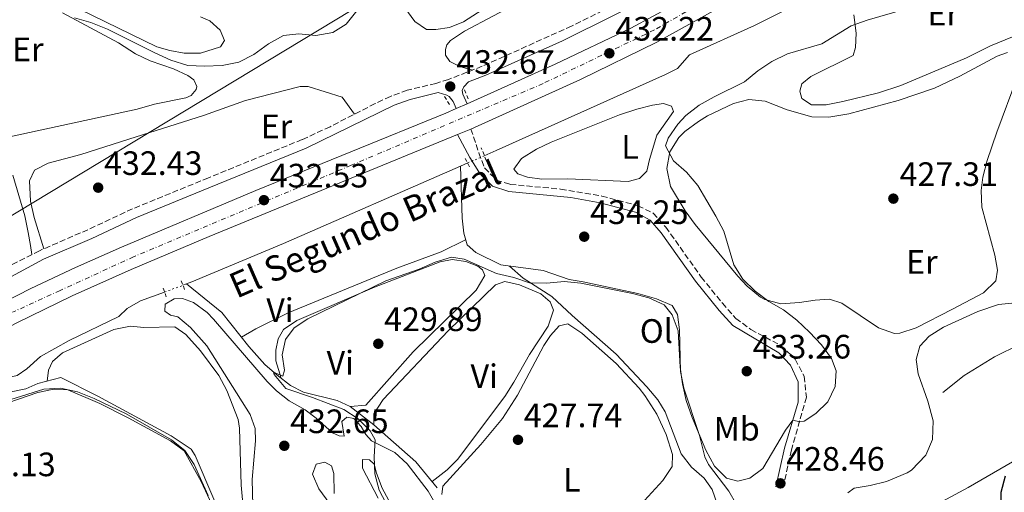
# Model space of a CAD drawing. Units: metres. Extents: x 594771 to 598249, y 4657360 to 4659720.
# Drawn here: x 595338 to 595630, y 4657757 to 4657897 of the extents above; entities that cross this region are included whole.
import ezdxf
from ezdxf.enums import TextEntityAlignment as Align

# ---------------------------------------------------------------- set-up
doc = ezdxf.new("R2010")
doc.units = ezdxf.units.M
doc.header["$MEASUREMENT"] = 0
for name, pattern in [('DGN Style 2', [1.7399219301090239, 1.043953158065414, -0.6959687720436097]), ('DGN Style 3', [2.435890702152634, 1.739921930109024, -0.6959687720436097]), ('DGN Style 4', [2.7856150101045474, 1.391937544087219, -0.6959687720436097, 0.001739921930109024, -0.6959687720436097]), ('DGN Style 5', [1.217945351076317, 0.5219765790327072, -0.6959687720436097])]:
    doc.linetypes.add(name, pattern=pattern)
for name, color, linetype, lineweight in [('acequia lineal', 4, 'Continuous', 0), ('Acequia sin especificar', 4, 'Continuous', 0), ('Acequia sin especificar no vista', 4, 'DGN Style 5', 0), ('Camino', 7, 'DGN Style 3', 0), ('Carretera', 9, 'Continuous', 0), ('Cota de punto acotado terreno', 7, 'Continuous', 0), ('Curva de nivel directora', 30, 'Continuous', 30), ('Curva de nivel intermedia', 30, 'Continuous', 0), ('Eje de carretera', 7, 'DGN Style 4', 0), ('Embalse', 142, 'Continuous', 13), ('Etiqueta de uso rústico', 92, 'Continuous', 0), ('Línea  de bancal', 1, 'Continuous', 13), ('Línea blanca (vial)', 7, 'Continuous', 13), ('Línea de cambio de uso (parcela vista)', 92, 'Continuous', 0), ('Línea telefónica', 7, 'Continuous', 0), ('Margen derecho', 7, 'Continuous', 0), ('Pontón-alcantarilla (pasos de agua)', 1, 'DGN Style 2', 0), ('Punto acotado terreno (símbolo)', 7, 'Continuous', 0)]:
    doc.layers.add(name, color=color, linetype=linetype, lineweight=lineweight)
doc.styles.add('Style-Arial', font='arial.ttf')

# ---------------------------------------------------------------- blocks, each defined once
blk = doc.blocks.new('5PATER')
at = {"layer": 'Embalse', "linetype": 'Continuous', "lineweight": 0}
h = blk.add_hatch(color=51, dxfattribs=at)
edge = h.paths.add_edge_path()
edge.add_ellipse((0, 0), major_axis=(-0.1095731443231308, -0.1110710700762829), ratio=0.9994222409660317, start_angle=0, end_angle=360)

msp = doc.modelspace()

# ---------------------------------------------------------------- linework, layer by layer
at = {"layer": 'Acequia sin especificar', "color": 4, "linetype": 'Continuous', "lineweight": 0, "elevation": 431.1000000000058, "flags": 128}
msp.add_lwpolyline([(595471.1500000004, 4657854.949999999), (595469.0099999999, 4657854.01)], dxfattribs=at)
at = {"layer": 'Acequia sin especificar', "color": 4, "linetype": 'Continuous', "lineweight": 0, "extrusion": (0.0325497346698974, 0.01205545728408265, 0.9993974088032203), "elevation": 75962.9080668655, "flags": 128}
msp.add_lwpolyline([(4161077.370696557, -2174724.329890841), (4161077.370696557, -2174725.482279665)], dxfattribs=at)
at = {"layer": 'Acequia sin especificar', "color": 4, "linetype": 'Continuous', "lineweight": 0}
for points in [[(595476.0800000001, 4657857.100000001, 431.1000000000058), (595479.5899999999, 4657858.640000001, 431.1000000000058), (595529.7300000006, 4657881.16, 431.1000000000058), (595533.29, 4657882.970000001, 431.1000000000058), (595536.8799999999, 4657886.939999999, 431.1000000000058), (595556.1100000005, 4657895.609999999, 431.0500000000029), (595567.7599999999, 4657901.449999999, 431), (595576.2599999999, 4657906.5, 431), (595581.4900000002, 4657908.9, 431), (595591.1100000005, 4657912.710000001, 431), (595606.6600000003, 4657919.82, 431), (595631.2199999997, 4657926.439999999, 430.9499999999971), (595640.8200000003, 4657931.350000001, 430.8999999999942), (595653.29, 4657939.640000001, 430.8500000000058), (595663.1200000001, 4657947.949999999, 430.5399999999936)], [(595387.9000000004, 4657819.15, 431.3099999999977), (595389.4400000004, 4657819.730000001, 431.25), (595416.6299999999, 4657831.109999999, 431.0500000000029), (595469.0099999999, 4657854.01, 431.1000000000058)], [(595469.0099999999, 4657854.01, 431.1000000000058), (595469.4699999997, 4657838.66, 431.0099999999948), (595469.9800000006, 4657834.220000001, 431.0599999999977), (595470.9800000006, 4657830.710000001, 431.0099999999948), (595473.5199999996, 4657828.4, 431.0099999999948), (595480.9500000002, 4657824.76, 430.7599999999948), (595493.4900000002, 4657823.119999999, 430.5599999999977), (595501.1699999999, 4657820.449999999, 430.5599999999977), (595505.3700000001, 4657819.730000001, 430.5599999999977)], [(595387.9000000004, 4657819.15, 431.3099999999977), (595398.3099999996, 4657810.66, 431.2100000000065), (595406.3200000003, 4657800.58, 430.8600000000006), (595411.0300000003, 4657795.33, 430.6600000000035), (595414.6699999999, 4657792.180000001, 430.3099999999977), (595418.7100000001, 4657789.050000001, 430.1600000000035), (595422.54, 4657787.060000001, 430.0099999999948), (595432.5099999999, 4657784.619999999, 429.7599999999948), (595436.3799999999, 4657782.83, 429.5099999999948), (595443.3600000005, 4657777.41, 429.2599999999948), (595455.7800000003, 4657766.480000001, 428.6499999999942), (595462.1399999997, 4657758.76, 428.1499999999942)], [(595325.9000000004, 4657789.57, 434.0800000000018), (595330.3499999996, 4657790.310000001, 433.8600000000006), (595337.6799999997, 4657792.039999999, 433.3600000000006), (595340.5800000001, 4657793.960000001, 433.0099999999948), (595344.5899999999, 4657797.65, 432.7599999999948), (595353.1500000004, 4657802.350000001, 432.6100000000006), (595367.79, 4657809.460000001, 432.3099999999977), (595370.2599999999, 4657811.91, 431.9600000000065), (595374.2999999998, 4657814.100000001, 431.8099999999977), (595381.3899999997, 4657816.730000001, 431.5500000000029)], [(595334.9299999997, 4657787.02, 434.0200000000041), (595340.29, 4657788.08, 433.9199999999983), (595343.8600000005, 4657789.640000001, 433.8699999999953), (595350.6299999999, 4657791.480000001, 433.820000000007), (595361.5800000001, 4657785.930000001, 433.820000000007), (595383.3799999999, 4657774.180000001, 433.8699999999953), (595389.2199999997, 4657770.25, 433.820000000007), (595390.4800000006, 4657768.359999999, 433.8699999999953), (595401.25, 4657743.189999999, 433.8699999999953)]]:
    msp.add_polyline3d(points, dxfattribs=at)
at = {"layer": 'Acequia sin especificar no vista', "color": 4, "linetype": 'DGN Style 5', "lineweight": 0, "elevation": 431.1000000000058, "flags": 128}
msp.add_lwpolyline([(595476.0800000001, 4657857.100000001), (595471.1500000004, 4657854.949999999)], dxfattribs=at)
at = {"layer": 'Acequia sin especificar no vista', "color": 4, "linetype": 'DGN Style 5', "lineweight": 0, "extrusion": (0.03233558111855646, 0.01202907436957342, 0.9994046785779706), "elevation": 75712.52016687751, "flags": 128}
msp.add_lwpolyline([(4157942.247126738, -2180715.423871319), (4157942.247126738, -2180721.220879168)], dxfattribs=at)
at = {"layer": 'Camino', "color": 7, "linetype": 'DGN Style 3', "lineweight": 0}
for points in [[(595524.2899999977, 4657906.640000002, 431.8500000000058), (595501.9299999992, 4657895.470000001, 431.929999999993), (595475.4299999989, 4657883.600000001, 432.1900000000024), (595465.4699999989, 4657879.680000002, 432.6699999999983), (595461.6900000015, 4657878.530000002, 432.8600000000006), (595453.2499999992, 4657876.480000001, 433.7100000000065), (595448.2699999993, 4657874.660000001, 434.0500000000029), (595443.7299999995, 4657872.54, 434.020000000004), (595430.399999999, 4657865.690000001, 433.2299999999959), (595422.1499999989, 4657861.890000002, 432.9100000000035), (595394.3700000001, 4657850.559999999, 432.949999999997), (595371.8999999977, 4657841.38, 432.5099999999948), (595358.670000002, 4657835.190000002, 432.5099999999948), (595344.3099999987, 4657828.980000001, 432.9100000000035), (595335.3900000004, 4657824.45, 432.979999999996)], [(595472.0699999994, 4657864.989999999, 432.5200000000042), (595474.4699999979, 4657857.950000001, 432.5200000000042), (595476.1599999998, 4657853.520000001, 432.2599999999948), (595479.6299999988, 4657849.910000001, 431.8699999999955), (595483.7399999971, 4657848.600000003, 431.7700000000041), (595498.6799999992, 4657847.239999999, 431.7700000000041), (595510.89, 4657845.149999999, 431.7700000000041), (595521.5899999999, 4657842.300000003, 432.1699999999984), (595526.0699999991, 4657840.090000002, 432.0800000000019), (595529.850000001, 4657835.940000003, 432.0099999999949), (595540.3099999973, 4657821.190000003, 431.5200000000042), (595546.5900000003, 4657813.430000001, 432.1300000000046), (595550.569999999, 4657808.949999999, 432.1499999999943), (595555.0199999993, 4657805.620000001, 432.0599999999976), (595563.9200000019, 4657800.910000001, 431.8899999999995), (595568.1599999999, 4657796.82, 431.7500000000001), (595570.8099999985, 4657791.82, 431.5200000000042), (595571.449999998, 4657785.590000001, 430.9299999999931), (595567.0199999999, 4657769.989999999, 429.1799999999931), (595564.4800000007, 4657758.57, 428.2100000000065)]]:
    msp.add_polyline3d(points, dxfattribs=at)
at = {"layer": 'Carretera', "color": 9, "linetype": 'Continuous', "lineweight": 0}
for points in [[(595551.6099999989, 4657904.37, 432.0299999999989), (595527.1700000016, 4657890.730000001, 432.1300000000047), (595504.5899999996, 4657879.710000002, 432.3000000000029), (595472.07, 4657864.989999998, 432.5200000000041), (595468.1299999993, 4657863.37, 432.5200000000041), (595394.5399999982, 4657833.190000001, 432.5299999999989), (595371.5100000014, 4657823.45, 432.5899999999965), (595353.9899999975, 4657815.580000003, 432.679999999993), (595337.5900000002, 4657807.649999999, 432.9100000000035)], [(595325.3299999981, 4657809.410000001, 433.0299999999989), (595341.7900000003, 4657817.760000002, 432.8000000000029), (595355.0399999982, 4657824.010000001, 432.6399999999995), (595368.649999998, 4657830.07, 432.5899999999965), (595408.4099999998, 4657846.780000002, 432.5), (595464.629999999, 4657869.66, 432.5399999999936), (595467.7100000012, 4657871.039999999, 432.5200000000041), (595470.9999999994, 4657872.510000003, 432.5), (595497.0300000003, 4657884.16, 432.3399999999965), (595519.4800000003, 4657894.870000001, 432.1499999999942), (595532.7199999993, 4657901.930000001, 432.1199999999953)]]:
    msp.add_polyline3d(points, dxfattribs=at)
at = {"layer": 'Curva de nivel directora', "color": 30, "linetype": 'Continuous', "lineweight": 30, "elevation": 425, "flags": 128}
msp.add_lwpolyline([(595630.289999999, 4657762.190000001), (595628.9999999994, 4657757.37), (595629.0899999987, 4657748.740000002), (595627.4999999994, 4657745.4), (595621.1600000005, 4657737.4), (595617.8999999993, 4657734.66), (595616.3700000005, 4657731.609999999), (595616.6099999996, 4657726.460000002), (595620.0699999997, 4657710.800000002), (595622.7499999997, 4657700.58), (595625.650000001, 4657692.100000001), (595628.9500000001, 4657688.780000002), (595633.0199999983, 4657687.070000002)], dxfattribs=at)
at = {"layer": 'Curva de nivel intermedia', "color": 30, "linetype": 'Continuous', "lineweight": 0, "flags": 128}
for points, elevation in [([(595354.7000000001, 4657897.949999999), (595359.5000000012, 4657896.57), (595364.4800000011, 4657894.539999999), (595378.5200000004, 4657887.52), (595383.2600000012, 4657885.430000001), (595388.220000001, 4657883.859999998), (595393.2100000001, 4657883.600000001), (595398.4400000003, 4657883.789999999), (595403.36, 4657884.769999999), (595407.8200000013, 4657887.050000001), (595412.1900000012, 4657890.24), (595416.560000001, 4657892.699999999), (595421.1000000006, 4657893.159999999), (595426.2000000012, 4657892.699999999), (595431.2100000003, 4657893.589999998), (595435.1900000012, 4657896.069999999), (595438.3200000004, 4657899.960000001)], 435.0000000000001), ([(595417.2800000006, 4657788.170000001), (595413.8800000009, 4657792.349999998), (595413.6799999998, 4657793.039999999), (595416.4500000014, 4657791.84), (595416.8600000005, 4657793.57), (595416.2000000011, 4657798.100000001), (595417.2400000005, 4657802.730000001), (595419.7500000006, 4657806.13), (595423.8200000008, 4657808.77), (595446.8800000012, 4657820.06), (595456.7500000017, 4657823.5), (595461.5500000007, 4657825.579999999), (595466.3200000006, 4657827.080000001), (595470.1200000005, 4657826.470000001), (595479.6500000012, 4657822.239999999), (595484.7800000008, 4657821.079999999), (595489.5000000016, 4657819.419999998), (595494.6400000004, 4657819.380000001), (595499.7000000008, 4657819.869999997), (595504.6800000007, 4657819.390000001), (595519.9300000013, 4657816.31), (595524.7700000005, 4657814.98), (595529.3300000003, 4657812.939999999), (595531.6799999995, 4657809.960000001), (595533.49, 4657805.289999997), (595534.1100000013, 4657794.539999999), (595534.7400000016, 4657789.579999999), (595535.9000000019, 4657784.65), (595537.6400000007, 4657779.59), (595541.6999999997, 4657769.930000001), (595544.220000001, 4657765.210000001), (595547.8300000009, 4657761.659999999), (595551.1400000012, 4657760.74), (595554.7000000018, 4657761.65), (595558.6100000012, 4657764.48), (595565.2300000017, 4657775.850000001), (595567.4600000002, 4657778.779999998), (595569.4900000021, 4657778.289999999), (595570.8300000009, 4657778.519999999), (595574.2100000004, 4657780.819999999), (595577.8200000003, 4657784.270000001), (595579.9800000017, 4657788.779999998), (595580.3200000015, 4657793.41), (595578.9100000011, 4657797.04), (595575.9299999994, 4657801.060000001), (595572.3399999996, 4657804.850000001), (595568.6300000015, 4657808.399999999), (595564.72, 4657811.510000001), (595560.300000001, 4657813.929999999), (595556.3100000012, 4657816.970000001), (595552.6800000012, 4657820.529999999), (595550.0199999991, 4657824.77), (595547.0000000016, 4657834.759999999), (595544.6900000004, 4657839.189999999), (595539.3100000004, 4657848.270000001), (595535.9199999997, 4657852.24), (595532.1199999999, 4657855.590000001), (595529.7100000003, 4657859.989999999), (595530.4800000014, 4657862.32), (595533.3600000005, 4657866.470000002), (595535.7699999998, 4657869.039999999), (595539.7199999995, 4657872.100000001), (595544.1100000015, 4657874.58), (595553.1600000019, 4657878.930000001), (595557.0399999998, 4657882.189999999), (595561.2000000017, 4657884.970000001), (595565.8300000008, 4657887.27), (595576.0000000009, 4657890.2), (595584.7100000014, 4657895.550000001), (595589.4299999998, 4657897.279999998), (595604.4600000014, 4657901.609999998)], 430), ([(595335.8700000009, 4657784.949999999), (595345.6000000007, 4657787.960000001), (595350.6000000008, 4657788.26), (595355.6400000011, 4657787.189999999), (595360.5600000008, 4657785.199999998), (595369.9999999999, 4657780.67), (595383.4400000002, 4657772.96), (595387.3800000006, 4657769.869999999), (595390.1200000009, 4657765.689999999), (595394.3099999997, 4657756.449999999)], 435.0000000000001), ([(595454.7800000003, 4657739.350000001), (595444.9800000013, 4657758.099999999), (595443.6500000014, 4657762.939999999), (595443.4700000003, 4657767.939999999), (595443.780000001, 4657772.980000001), (595442.2300000021, 4657775.600000001), (595438.7200000006, 4657779.16), (595434.4600000003, 4657781.930000001), (595425.1500000008, 4657785.56), (595417.2800000006, 4657788.170000001)], 430)]:
    msp.add_lwpolyline(points, dxfattribs=dict(at, elevation=elevation))
at = {"layer": 'Eje de carretera', "color": 7, "linetype": 'DGN Style 4', "lineweight": 0}
msp.add_polyline3d([(595565.6599999988, 4657917.100000002, 431.9600000000065), (595526.4800000006, 4657894.34, 432.1300000000046), (595493.469999999, 4657878.460000001, 432.3699999999953), (595436.6799999998, 4657854.260000003, 432.5200000000042), (595372.2100000004, 4657827.180000002, 432.5800000000018), (595350.4399999998, 4657817.180000001, 432.7200000000012), (595336.3400000003, 4657810.75, 432.8999999999942)], dxfattribs=at)
at = {"layer": 'Línea  de bancal', "color": 1, "linetype": 'Continuous', "lineweight": 13}
for points in [[(595611.8900000016, 4657787.030000002, 426.1000000000058), (595618.2300000007, 4657792.06, 426), (595627.149999999, 4657797.530000002, 425.8999999999942), (595634.8099999991, 4657801.280000002, 425.8000000000029), (595637.8799999979, 4657802.06, 425.6999999999971), (595641.4299999997, 4657802.210000001, 425.6000000000058), (595646.4099999996, 4657801.190000002, 425.5500000000029), (595651.7899999997, 4657799.140000001, 425.4499999999971)], [(595592.8799999993, 4657749.120000001, 426.0500000000029), (595596.6600000011, 4657748.830000003, 426.0500000000029), (595602.1000000016, 4657750.25, 425.9499999999971), (595609.1499999991, 4657753.309999998, 425.8500000000058), (595619.420000002, 4657758.909999999, 425.6499999999942), (595638.170000003, 4657769.710000002, 424.5500000000029), (595647.5599999984, 4657774.870000001, 424.5500000000029), (595659.4400000006, 4657779.359999998, 424.6999999999971), (595664.6000000017, 4657780.500000001, 424.8000000000029), (595668.8000000016, 4657780.690000001, 424.8500000000058), (595673.12, 4657779.79, 424.8500000000058), (595677.0000000002, 4657777.7, 424.8999999999942), (595679.010000002, 4657775.91, 424.6999999999971)]]:
    msp.add_polyline3d(points, dxfattribs=at)
at = {"layer": 'Línea blanca (vial)', "color": 7, "linetype": 'Continuous', "lineweight": 13, "extrusion": (0.005067307397085693, 0.002264116075876162, 0.9999845979684581), "elevation": 13995.89197094402, "flags": 128}
msp.add_lwpolyline([(595457.8731022166, 4657851.290280251), (595461.163161321, 4657852.760284021)], dxfattribs=at)
at = {"layer": 'Línea blanca (vial)', "color": 7, "linetype": 'Continuous', "lineweight": 13, "elevation": 432.5200000000042, "flags": 128}
msp.add_lwpolyline([(595468.1299999988, 4657863.370000001), (595472.0699999994, 4657864.989999999)], dxfattribs=at)
at = {"layer": 'Línea blanca (vial)', "color": 7, "linetype": 'Continuous', "lineweight": 13}
for points in [[(595470.9999999988, 4657872.510000003, 432.5000000000001), (595497.0299999998, 4657884.16, 432.3399999999965), (595519.48, 4657894.870000001, 432.1499999999943), (595532.7199999989, 4657901.930000001, 432.1199999999955), (595547.9299999992, 4657910.570000002, 432.029999999999), (595570.1700000016, 4657924.440000003, 431.9199999999983), (595592.6000000016, 4657940.109999999, 431.8399999999966), (595615.9899999984, 4657958.480000001, 431.8300000000017), (595626.600000001, 4657967.710000002, 431.8399999999966)], [(595472.0699999994, 4657864.989999999, 432.5200000000042), (595504.589999999, 4657879.710000004, 432.3000000000029), (595527.1700000011, 4657890.730000001, 432.1300000000046), (595551.6099999984, 4657904.370000001, 432.029999999999), (595574.1400000012, 4657918.420000004, 431.9199999999983), (595594.6800000003, 4657932.670000004, 431.8399999999966), (595616.640000001, 4657949.649999999, 431.8300000000017), (595633.1499999978, 4657963.870000001, 431.8399999999966)], [(595045.6499999983, 4657588.899999999, 442.550000000003), (595078.1299999978, 4657610.750000001, 440.979999999996), (595099.5899999999, 4657625.730000001, 440.050000000003), (595118.1099999984, 4657640.15, 439.1499999999942), (595138.149999999, 4657657.489999998, 438.3500000000059), (595170.4400000006, 4657687.100000002, 436.8699999999953), (595208.7100000015, 4657724.11, 436.2500000000001), (595223.4999999994, 4657737.52, 434.9799999999959), (595235.7899999984, 4657748.38, 434.679999999993), (595249.0000000006, 4657759.210000002, 434.3200000000071), (595265.6599999995, 4657771.770000001, 433.9199999999984), (595281.86, 4657783.500000001, 433.7200000000012), (595291.9600000008, 4657790.149999999, 433.550000000003), (595307.8700000008, 4657799.660000003, 433.2899999999937), (595325.3299999975, 4657809.410000001, 433.0299999999989), (595341.7899999997, 4657817.760000002, 432.800000000003), (595355.0399999976, 4657824.010000002, 432.6399999999995), (595368.6499999977, 4657830.070000002, 432.5899999999967), (595408.4099999992, 4657846.780000002, 432.5000000000001), (595464.6299999985, 4657869.660000001, 432.5399999999937), (595467.7100000008, 4657871.04, 432.5200000000042)], [(595154.98, 4657663.180000002, 437.8099999999978), (595179.0100000004, 4657685.29, 436.7299999999959), (595213.64, 4657718.850000003, 436.2500000000001), (595228.3099999973, 4657732.15, 434.9799999999959), (595240.4699999989, 4657742.890000001, 434.679999999993), (595252.0399999982, 4657752.430000001, 434.3600000000007), (595265.3999999979, 4657762.600000002, 434.020000000004), (595282.0700000002, 4657774.800000002, 433.7700000000041), (595294.2899999976, 4657783.100000001, 433.5700000000071), (595308.6399999997, 4657791.77, 433.3399999999967), (595324.5399999986, 4657800.780000002, 433.0899999999965), (595337.5899999997, 4657807.65, 432.9100000000035), (595353.9899999971, 4657815.580000003, 432.6799999999931), (595371.5100000009, 4657823.450000001, 432.5899999999967), (595394.5399999977, 4657833.190000001, 432.5299999999988), (595468.1299999988, 4657863.370000001, 432.5200000000042)]]:
    msp.add_polyline3d(points, dxfattribs=at)
at = {"layer": 'Línea de cambio de uso (parcela vista)', "color": 92, "linetype": 'Continuous', "lineweight": 0}
for points in [[(595542.3499999996, 4657923.850000001, 433.0399999999936), (595523.6500000004, 4657919.07, 433.0399999999936), (595495.1799999997, 4657909.890000001, 432.7599999999948), (595490.7000000002, 4657908.210000001, 432.7400000000052), (595479.9000000004, 4657903.15, 432.8800000000047), (595469.9100000003, 4657896.779999999, 432.8399999999965), (595465.8099999996, 4657895.09, 432.6900000000023), (595461.7599999999, 4657894.439999999, 432.6699999999983), (595458.9500000002, 4657894.430000001, 432.6699999999983), (595455.4500000002, 4657896.890000001, 432.6699999999983), (595452.5, 4657900.91, 432.6399999999995), (595451.4699999997, 4657903.810000001, 432.7200000000012), (595451.7199999997, 4657905.130000001, 432.7700000000041), (595454.0300000003, 4657909.560000001, 432.5500000000029), (595459.8099999996, 4657915.5, 432.4400000000023), (595467.6995999999, 4657925.510399999, 432.8399999999965)], [(595472.5499999998, 4657882.460000001, 432.3300000000018), (595468.7999999998, 4657883.5, 432.2299999999959), (595465.8600000005, 4657884.970000001, 432), (595464.5700000003, 4657886.83, 431.929999999993), (595464.5499999998, 4657888.51, 431.8300000000018), (595465.0199999996, 4657889.939999999, 431.8000000000029), (595466.0499999998, 4657891.199999999, 431.8000000000029), (595470.2300000006, 4657893.949999999, 431.75), (595487.4100000003, 4657903.039999999, 431.4100000000035), (595490.4100000003, 4657904.430000001, 431.3999999999942), (595498.7000000002, 4657906.859999999, 431.3999999999942), (595508.0199999996, 4657910.49, 431.3999999999942), (595523.9500000002, 4657916, 431.25), (595528.75, 4657917.100000001, 431.3000000000029), (595530.7599999999, 4657917.09, 431.3500000000058), (595532.4199999999, 4657916.609999999, 431.3500000000058), (595534.7000000002, 4657912.699999999, 432.0200000000041)], [(595387.1600000003, 4657887.439999999, 435.8600000000006), (595382.9199999999, 4657888.25, 435.7400000000052), (595379.1200000001, 4657889.310000001, 435.6100000000006), (595356.2100000001, 4657900.52, 436.2599999999948)], [(595351.1299999999, 4657899.430000001, 434.7299999999959), (595367.7699999996, 4657890.52, 433.9600000000065), (595372.79, 4657887.24, 433.8099999999977), (595377.0999999996, 4657885.210000001, 433.679999999993), (595383.9800000006, 4657882.859999999, 433.6300000000047), (595388.29, 4657880.83, 433.8600000000006), (595390.0700000003, 4657879.57, 434.179999999993), (595390.9000000004, 4657877.640000001, 434.0599999999977), (595390.7300000006, 4657876.730000001, 434.0099999999948), (595389.2800000003, 4657874.91, 433.9600000000065), (595387.7100000001, 4657874.25, 433.9100000000035), (595378.3799999999, 4657872.41, 433.7799999999989), (595373.25, 4657870.859999999, 433.679999999993), (595335.4100000003, 4657862.730000001, 433.3600000000006), (595317.3799999999, 4657858.09, 433.9100000000035), (595310.6299999999, 4657855.949999999, 434.1600000000035), (595299.0599999996, 4657853.01, 434.179999999993), (595295.4299999997, 4657852.4, 433.9799999999959)], [(595392.0099999999, 4657898.25, 436.1100000000006), (595394.8200000003, 4657897.029999999, 436.1399999999995), (595397.8799999999, 4657894.32, 436.1399999999995), (595399.1100000005, 4657891.25, 436.0599999999977), (595397.9900000002, 4657889.359999999, 435.9400000000023), (595392.0499999998, 4657887.51, 435.8600000000006), (595387.1600000003, 4657887.439999999, 435.8600000000006)], [(595585.5499999998, 4657898.82, 430.4600000000065), (595586.1600000003, 4657893.34, 430.1600000000035), (595586.04, 4657889.17, 430.0099999999948), (595585.2800000003, 4657886.77, 429.9600000000065), (595572.7400000002, 4657880.58, 429.5), (595570.0999999996, 4657878.369999999, 429.5), (595569.5199999996, 4657876.230000001, 429.5), (595570.0999999996, 4657874.01, 429.5), (595572.9600000001, 4657872.210000001, 429.3999999999942), (595577.3300000001, 4657872.210000001, 429.3500000000058), (595582.2400000002, 4657873.109999999, 429.3300000000018), (595592.7699999996, 4657875.75, 429.3000000000029), (595599.4299999997, 4657877.939999999, 429.3000000000029), (595618.8799999999, 4657886.119999999, 429.5), (595626.0099999999, 4657889.640000001, 429.75), (595632.5300000003, 4657892.32, 430.1600000000035), (595636.9199999999, 4657894.67, 430.3699999999953), (595638.8399999999, 4657895.99, 430.4600000000065), (595642.5899999999, 4657899.359999999, 430.6300000000047)], [(595597.5499999998, 4657804.430000001, 427.1499999999942), (595592.8399999999, 4657806.109999999, 427.25), (595581.9299999997, 4657813.470000001, 427.3000000000029), (595578.3099999996, 4657814.619999999, 427.75), (595574.0499999998, 4657814.380000001, 428.1999999999971), (595569.3799999999, 4657813.609999999, 429.1000000000058), (595563.9299999997, 4657813.25, 429.6000000000058), (595559.1200000001, 4657814.49, 429.8300000000018), (595557.8499999996, 4657815.26, 429.8600000000006), (595553.9000000004, 4657818.460000001, 429.9100000000035), (595551.1799999997, 4657821.4, 429.9600000000065), (595538.5099999999, 4657836.730000001, 430.1100000000006), (595535.5499999998, 4657840.75, 430.1600000000035), (595531.1799999997, 4657848.02, 430.1399999999995), (595530.0899999999, 4657853.310000001, 429.8000000000029), (595531.0599999996, 4657858.230000001, 429.3500000000058), (595533.7199999997, 4657862.5, 429.1999999999971), (595535.4800000006, 4657864.26, 429.1499999999942), (595539.4900000002, 4657867.279999999, 429.0500000000029), (595542.1900000004, 4657868.9, 429), (595549.9100000003, 4657872.560000001, 429), (595554.4600000001, 4657873.77, 428.8999999999942), (595559.25, 4657873.289999999, 428.75), (595565.7199999997, 4657870.699999999, 428.6999999999971), (595573.1200000001, 4657868.609999999, 428.6999999999971), (595578.1200000001, 4657868.560000001, 428.6999999999971), (595584.0599999996, 4657869.550000001, 428.6399999999995), (595598.6200000001, 4657873.430000001, 428.5399999999936), (595609.4000000004, 4657877.15, 428.6499999999942), (595616.8899999997, 4657880.640000001, 428.8000000000029), (595627.9400000004, 4657886.59, 429.4499999999971), (595631.04, 4657887.67, 429.8000000000029)], [(595633.8799999999, 4657880.289999999, 430.070000000007), (595627.8200000003, 4657864.100000001, 428.6999999999971), (595624.9900000002, 4657855.66, 428.3500000000058), (595623.7599999999, 4657850.800000001, 427.9400000000023), (595623.2300000006, 4657846.83, 427.6499999999942), (595623.3799999999, 4657841.83, 427.4600000000065), (595627.2800000003, 4657827.699999999, 427.0500000000029), (595628.0899999999, 4657823.180000001, 427), (595627.5199999996, 4657820.029999999, 426.9499999999971), (595623.9199999999, 4657816.550000001, 426.8600000000006), (595614.75, 4657811.630000001, 426.8300000000018), (595603.9299999997, 4657806.15, 427), (595599.1100000005, 4657804.539999999, 427.1100000000006), (595597.5499999998, 4657804.430000001, 427.1499999999942)], [(595345.6299999999, 4657829.550000001, 432.8699999999953), (595342.7999999998, 4657838.800000001, 432.1900000000023), (595341.7100000001, 4657843.680000001, 432.179999999993), (595341.3799999999, 4657849.630000001, 432.0200000000041), (595342.8700000001, 4657852.850000001, 431.9700000000012), (595346.8899999997, 4657854.939999999, 431.9199999999983), (595356.5700000003, 4657857.460000001, 431.8300000000018), (595370.75, 4657862.039999999, 431.7899999999936), (595392.9100000003, 4657868.980000001, 432.570000000007), (595405.3399999999, 4657873.5, 432.5899999999965), (595421.5599999996, 4657877.640000001, 432.7700000000041), (595423.9199999999, 4657877.619999999, 432.7899999999936), (595434.0099999999, 4657874.470000001, 433), (595437.6600000003, 4657869.42, 433.6600000000035)], [(595518.7100000001, 4657849.5, 431.0599999999977), (595500.8600000005, 4657850.24, 431.1100000000006), (595493.1399999997, 4657850.199999999, 431.1100000000006), (595488.8899999997, 4657850.76, 431.1600000000035), (595486.0300000003, 4657851.699999999, 431.0599999999977), (595484.79, 4657853.140000001, 431.0599999999977), (595487.1200000001, 4657856.230000001, 430.9100000000035), (595491.5, 4657859.060000001, 430.8800000000047), (595495.9199999999, 4657861.109999999, 430.8800000000047), (595516.1100000005, 4657869.220000001, 430.6199999999953), (595521.2100000001, 4657870.92, 430.5599999999977), (595525.8600000005, 4657872.09, 430.5599999999977), (595529.1399999997, 4657872.529999999, 430.5599999999977), (595531.54, 4657871.810000001, 430.5599999999977), (595532.1299999999, 4657870.24, 430.6100000000006), (595527.1699999999, 4657863.180000001, 430.7100000000065), (595525.0199999996, 4657856.029999999, 430.9600000000065), (595524.2100000001, 4657852.480000001, 431.0099999999948), (595522.0300000003, 4657850.34, 431.0099999999948), (595518.7100000001, 4657849.5, 431.0599999999977)], [(595336.4900000002, 4657851.300000001, 432.4700000000012), (595340.0099999999, 4657839.26, 432.320000000007), (595341.0300000003, 4657834.34, 432.070000000007), (595341.6600000003, 4657830.550000001, 432.3500000000058), (595342.0700000003, 4657827.84, 432.929999999993)], [(595470.5499999998, 4657832.230000001, 431.0299999999989), (595463.2699999996, 4657828.66, 430.8800000000047), (595450.1500000004, 4657823.789999999, 431.0800000000018), (595417.9900000002, 4657810.619999999, 431.2799999999989), (595408.4299999997, 4657805.859999999, 431.1300000000047), (595404.1200000001, 4657803.350000001, 430.9499999999971)], [(595415.9600000001, 4657791.189999999, 430.2599999999948), (595414.3099999996, 4657796.359999999, 429.9100000000035), (595414.3799999999, 4657799.480000001, 429.7599999999948), (595414.9900000002, 4657802.869999999, 429.6600000000035), (595416.5899999999, 4657805.619999999, 429.5599999999977), (595420.5999999996, 4657808.310000001, 429.5099999999948), (595443.5700000003, 4657818.16, 429.4100000000035), (595463.0099999999, 4657825.680000001, 429.4600000000065), (595466.5800000001, 4657826.34, 429.4100000000035), (595470.6299999999, 4657825.810000001, 429.4600000000065), (595474.1200000001, 4657824.41, 429.4600000000065), (595475.4900000002, 4657823.33, 429.5599999999977), (595476.1900000004, 4657821.619999999, 429.5599999999977), (595473.6200000001, 4657817.33, 429.5599999999977), (595454.9600000001, 4657799.07, 429.7100000000065), (595441, 4657783.230000001, 429.7599999999948), (595436.3799999999, 4657782.83, 429.5099999999948)], [(595483.5300000003, 4657824.42, 430.7200000000012), (595487.5999999996, 4657820.84, 430.4600000000065), (595496.0300000003, 4657815.4, 430.3600000000006), (595502.0800000001, 4657809.779999999, 430.0599999999977), (595515.1100000005, 4657798.310000001, 429.9400000000023), (595524.25, 4657788.66, 429.7599999999948), (595527.4500000002, 4657784.789999999, 429.6900000000023), (595529.6399999997, 4657781.24, 429.6600000000035), (595534.4199999999, 4657768.82, 429.7599999999948), (595537.4699999997, 4657764.869999999, 429.5599999999977), (595541.1500000004, 4657761.630000001, 429.4600000000065), (595543.5499999998, 4657758.310000001, 429.2100000000065), (595546.4199999999, 4657750.09, 428.6600000000035)], [(595443.3600000005, 4657777.41, 429.2599999999948), (595443.3700000001, 4657780.720000001, 429.1000000000058), (595446.1399999997, 4657784.880000001, 428.8999999999942), (595465.4100000003, 4657805.210000001, 428.4499999999971), (595479.3799999999, 4657818.9, 428.6000000000058), (595482.1900000004, 4657819.859999999, 428.6999999999971), (595486.4500000002, 4657818.9, 428.8000000000029), (595492.7800000003, 4657816.199999999, 428.8500000000058), (595495.5800000001, 4657813.800000001, 428.8500000000058), (595496.5700000003, 4657811.4, 428.8500000000058), (595494.9400000004, 4657806.680000001, 428.8500000000058), (595489.4299999997, 4657798.199999999, 428.8999999999942), (595484.8399999999, 4657790.01, 429.0500000000029), (595482.1299999999, 4657785.810000001, 429.0599999999977), (595468.1600000003, 4657767.16, 428.8300000000018), (595465.0999999996, 4657764.050000001, 428.6999999999971), (595460.6200000001, 4657760.600000001, 428.2700000000041)], [(595550.7800000003, 4657753.800000001, 428.9100000000035), (595548.4900000002, 4657757.779999999, 429.1100000000006), (595542.5199999996, 4657765.67, 429.4400000000023), (595541.3899999997, 4657767.970000001, 429.5099999999948), (595539.7699999996, 4657774.300000001, 429.8600000000006), (595535.1600000003, 4657788.279999999, 430.3600000000006), (595534.2199999997, 4657793.189999999, 430.5099999999948), (595533.8799999999, 4657805.57, 430.6100000000006), (595533.3200000003, 4657810.050000001, 430.6600000000035), (595531.7100000001, 4657812.77, 430.6600000000035), (595527.0899999999, 4657814.699999999, 430.6600000000035), (595521.5099999999, 4657816.310000001, 430.7100000000065), (595505.3700000001, 4657819.730000001, 430.5599999999977)], [(595407.5599999996, 4657753.51, 433.1199999999953), (595407.2800000003, 4657761.279999999, 432.9799999999959), (595408.2999999998, 4657772.730000001, 432.8999999999942), (595408.2000000002, 4657776.289999999, 432.8999999999942), (595406.7100000001, 4657780.470000001, 432.8000000000029), (595393.9000000004, 4657800.810000001, 432.75), (595389.0300000003, 4657806.25, 432.6999999999971), (595385.29, 4657809.4, 432.6999999999971), (595383.1500000004, 4657809.930000001, 432.6999999999971), (595381.4299999997, 4657811.039999999, 432.6999999999971), (595381.5599999996, 4657813.15, 432.6999999999971), (595384.1799999997, 4657814.76, 432.6499999999942), (595386.7300000006, 4657814.800000001, 432.6000000000058), (595389.9600000001, 4657813.680000001, 432.6000000000058), (595393.9800000006, 4657810.640000001, 432.6000000000058), (595395.9100000003, 4657808.699999999, 432.6000000000058), (595411.7999999998, 4657790.210000001, 432.2599999999948), (595414.5300000003, 4657787.49, 432.1999999999971), (595418.2699999996, 4657784.49, 432.1499999999942), (595422.9800000006, 4657781.850000001, 432.1000000000058), (595426.2300000006, 4657779.430000001, 432.0500000000029), (595431.1500000004, 4657775.09, 431.75), (595433.0599999996, 4657774.15, 431.6000000000058), (595434.5199999996, 4657774.08, 431.3999999999942), (595433.9199999999, 4657778.41, 431.1000000000058), (595435.3499999996, 4657779.74, 430.8999999999942), (595437.4299999997, 4657779.26, 430.8500000000058), (595439.6200000001, 4657776.930000001, 430.8000000000029), (595441.0099999999, 4657774.550000001, 430.6499999999942), (595442.6799999997, 4657772.640000001, 430.3500000000058), (595449.54, 4657769.27, 429.6999999999971), (595453.2000000002, 4657765.880000001, 429.6300000000047), (595459.4800000006, 4657757.789999999, 429.3399999999965), (595465.7800000003, 4657746.76, 429.0399999999936)], [(595583.7100000001, 4657757.279999999, 426.4900000000052), (595585.5899999999, 4657758.640000001, 426.4900000000052), (595590.3200000003, 4657759.41, 426.4400000000023), (595595.1500000004, 4657760.640000001, 426.3999999999942), (595601.2999999998, 4657763.220000001, 426.179999999993), (595602.5499999998, 4657764.02, 426.1399999999995), (595606.8600000005, 4657768.480000001, 426.0899999999965), (595608.8300000001, 4657773.08, 425.9400000000023), (595609, 4657778.57, 425.9799999999959), (595607.4500000002, 4657784.42, 426.0899999999965), (595604.54, 4657792.480000001, 426.1399999999995), (595603.9400000004, 4657796.810000001, 426.1399999999995), (595605.0700000003, 4657800.74, 426.0899999999965), (595607.8099999996, 4657803.66, 425.9900000000052), (595612.04, 4657806.32, 425.9400000000023), (595622.25, 4657810.949999999, 425.7899999999936), (595628.3499999996, 4657813.060000001, 425.8899999999995), (595633.3399999999, 4657813.560000001, 425.9199999999983)], [(595346.6299999999, 4657790.390000001, 433.8500000000058), (595347.0499999998, 4657793.57, 433.75), (595348.1600000003, 4657796.199999999, 433.6999999999971), (595351.1699999999, 4657798.779999999, 433.6999999999971), (595366.3899999997, 4657805.619999999, 433.3500000000058), (595371.29, 4657806.609999999, 433.3099999999977), (595375.2300000006, 4657806.220000001, 433.1499999999942), (595384.4000000004, 4657806.390000001, 433.1999999999971), (595387.7000000002, 4657804.119999999, 433.3000000000029), (595392.0300000003, 4657799.300000001, 433.3000000000029), (595397.4199999999, 4657791.980000001, 433.4499999999971), (595399.8499999996, 4657787.630000001, 433.6199999999953), (595403.2100000001, 4657779.029999999, 433.8699999999953), (595403.6200000001, 4657776.480000001, 433.8999999999942), (595404.0899999999, 4657759.550000001, 433.9499999999971), (595404.8200000003, 4657751.01, 433.9499999999971)], [(595463.5, 4657756.779999999, 427.5), (595463.8099999996, 4657759.310000001, 427.5500000000029), (595475.0499999998, 4657771.640000001, 427.5), (595481.4800000006, 4657779.300000001, 427.5399999999936), (595485.8899999997, 4657786.180000001, 427.6000000000058), (595493.7000000002, 4657800.949999999, 427.6499999999942), (595495.6399999997, 4657803.92, 427.6499999999942), (595498.2300000006, 4657806.779999999, 427.6499999999942), (595500.8600000005, 4657807.33, 427.6499999999942), (595504.9800000006, 4657804.609999999, 427.6000000000058), (595515.0800000001, 4657795.550000001, 427.6000000000058), (595521.9000000004, 4657788.25, 427.5599999999977), (595523.6500000004, 4657786.100000001, 427.5500000000029), (595527.1699999999, 4657780.59, 427.6000000000058), (595529.9299999997, 4657774.52, 427.5500000000029), (595531.7699999996, 4657768.609999999, 427.6000000000058), (595531.7199999997, 4657765.09, 427.6499999999942), (595528.9400000004, 4657760.930000001, 427.6499999999942), (595518.0999999996, 4657749.07, 427.6499999999942)], [(595334.9400000004, 4657783.960000001, 436.1900000000023), (595343.8499999996, 4657786.980000001, 436.0399999999936), (595348.1100000005, 4657787.92, 435.9900000000052), (595352.6900000004, 4657787.779999999, 435.9900000000052), (595362.2199999997, 4657783.689999999, 435.9900000000052), (595370.5700000003, 4657779.539999999, 436), (595383.1500000004, 4657772.66, 436.0899999999965), (595387.1799999997, 4657769.689999999, 436.0899999999965), (595392.1699999999, 4657760.630000001, 436.0899999999965), (595404, 4657735.27, 436.0899999999965)], [(595431.6500000004, 4657757.08, 430.3500000000058), (595431.4600000001, 4657763.039999999, 430.6999999999971), (595430.7800000003, 4657765.26, 431.1000000000058), (595428.8200000003, 4657766.350000001, 431.1000000000058), (595426.29, 4657765.75, 431.4499999999971), (595425.1600000003, 4657762.779999999, 431.4499999999971), (595427.1100000005, 4657758.430000001, 431.4499999999971), (595434.4000000004, 4657748.51, 431.3500000000058)], [(595447.7300000006, 4657755.220000001, 429.1699999999983), (595445.8600000005, 4657758.689999999, 429.2899999999936), (595444.0999999996, 4657763.16, 429.5), (595443.4500000002, 4657765.730000001, 429.6499999999942), (595442.1200000001, 4657767.01, 429.8999999999942), (595440.0099999999, 4657767.140000001, 430.0500000000029), (595439.9600000001, 4657764.58, 429.8500000000058), (595444.6299999999, 4657755.74, 429.9499999999971)]]:
    msp.add_polyline3d(points, dxfattribs=at)
at = {"layer": 'Línea telefónica', "color": 7, "linetype": 'Continuous', "lineweight": 0}
msp.add_polyline3d([(594885.3000000013, 4657539.030000002, 446.1399999999995), (595019.1700000009, 4657596.149999998, 443.8500000000058), (595028.8512995814, 4657604.191032211, 443.4959999999992), (595043.2503451454, 4657616.15049987, 442.9695000000065), (595248.0599999978, 4657786.260000001, 435.4799999999959), (595590.9899999984, 4657993.410000001, 434.5), (595738.4099999996, 4658112.640000001, 431.0899999999965), (595892.4299999992, 4658296.77, 428.6699999999983), (596047.3799999988, 4658510.039999999, 421.2599999999948), (596249.3000000005, 4658692.41, 412.4600000000065), (596369.4999999995, 4658805.149999999, 410.1900000000023), (596516.3199999997, 4658895.78, 408.8800000000047), (596811.6299999995, 4659077.160000001, 407.2700000000041), (597068.0799999986, 4659332.390000002, 406.1199999999953), (597236.0599999991, 4659482.16, 407.3099999999977), (597561.170000003, 4659710.88, 402.4100000000035)], dxfattribs=at)
at = {"layer": 'Margen derecho', "color": 7, "linetype": 'Continuous', "lineweight": 0}
for points in [[(595470.9999999988, 4657872.510000003, 432.5000000000001), (595469.7100000014, 4657875.32, 432.3300000000018), (595469.5399999992, 4657876.460000004, 432.3300000000018), (595470.030000001, 4657877.489999998, 432.3300000000018), (595471.41, 4657878.980000001, 432.4299999999931), (595476.5199999998, 4657880.989999998, 432.1900000000024), (595499.2499999992, 4657891.09, 431.9600000000065), (595530.0799999969, 4657906.550000003, 431.8600000000006), (595539.1900000019, 4657912.190000001, 432.1100000000006), (595548.9299999983, 4657919.109999999, 432.8600000000006), (595566.5700000006, 4657929.970000001, 433.0800000000019), (595577.6599999993, 4657937.180000002, 432.8899999999995), (595582.8200000004, 4657940.84, 432.800000000003), (595594.5799999975, 4657950.170000002, 432.7100000000065), (595604.98, 4657957.600000001, 432.6699999999983), (595612.3599999984, 4657963.580000003, 432.6499999999942), (595621.2299999997, 4657971.420000002, 432.6799999999931), (595623.5799999967, 4657971.450000001, 432.4900000000052), (595625.0599999987, 4657970.13, 432.1399999999995), (595626.600000001, 4657967.710000002, 431.8399999999966)], [(595325.3900000001, 4657815.649999999, 433.0800000000019), (595345.5399999982, 4657826.430000001, 432.9100000000035), (595359.8399999988, 4657832.620000003, 432.5099999999948), (595373.0300000008, 4657838.790000001, 432.5099999999948), (595394.4899999986, 4657847.550000001, 432.9400000000024), (595423.3099999989, 4657859.31, 432.9100000000035), (595449.3799999979, 4657872.050000003, 434.0500000000029), (595454.0799999984, 4657873.770000001, 433.7100000000065), (595462.4400000003, 4657875.800000001, 432.8600000000006), (595465.0199999998, 4657875.050000002, 432.7700000000041), (595465.6999999991, 4657874.590000002, 432.6199999999953), (595466.8900000005, 4657873.15, 432.5200000000042), (595467.7100000008, 4657871.04, 432.5200000000042)], [(595468.1299999988, 4657863.370000001, 432.5200000000042), (595471.7800000011, 4657856.609999999, 432.5200000000042), (595474.4099999998, 4657852.370000003, 432.2599999999948), (595475.1999999987, 4657851.230000001, 432.1699999999984), (595478.5399999982, 4657848.06, 431.8699999999955), (595483.3099999981, 4657846.54, 431.7700000000041), (595501.7100000002, 4657844.719999999, 431.7700000000041), (595510.4299999997, 4657843.109999999, 431.7700000000041), (595520.8199999987, 4657840.34, 432.1699999999984), (595525.2199999975, 4657838.030000002, 432.070000000007), (595528.4999999988, 4657834.24, 432), (595538.6499999987, 4657819.930000001, 431.5200000000042), (595545.6400000004, 4657811.300000003, 432.1499999999943), (595549.6599999992, 4657806.88, 432.1399999999995), (595563.3399999986, 4657798.710000002, 431.8699999999955), (595566.7899999997, 4657795.120000003, 431.729999999996), (595569.0399999983, 4657790.140000002, 431.429999999993), (595569.0499999995, 4657784.13, 430.7400000000052), (595564.9899999981, 4657770.52, 429.1799999999931), (595562.4400000002, 4657759.02, 428.2100000000065)]]:
    msp.add_polyline3d(points, dxfattribs=at)
at = {"layer": 'Pontón-alcantarilla (pasos de agua)', "color": 1, "linetype": 'DGN Style 2', "lineweight": 0, "extrusion": (-0.007018014922187257, 0.01719988903902881, 0.9998274407534518), "elevation": 76368.17491946877, "flags": 128}
msp.add_lwpolyline([(-2311033.93426586, -4087011.913804538), (-2311033.934265859, -4087015.143680697)], dxfattribs=at)
at = {"layer": 'Pontón-alcantarilla (pasos de agua)', "color": 1, "linetype": 'DGN Style 2', "lineweight": 0, "flags": 128}
for points, elevation in [([(595464.3099999996, 4657874.65), (595466.0300000003, 4657871.84)], 432.3000000000029), ([(595476.6100000005, 4657855.720000001), (595475.1900000004, 4657859.4)], 432.4199999999983), ([(595470.4500000002, 4657856.32), (595471.9199999999, 4657853.439999999)], 432.4199999999983), ([(595381.8799999999, 4657815.289999999), (595380.8499999996, 4657818.350000001)], 432.4700000000012), ([(595386.3200000003, 4657820.060000001), (595387.4400000004, 4657817.17)], 432.4700000000012)]:
    msp.add_lwpolyline(points, dxfattribs=dict(at, elevation=elevation))

# ---------------------------------------------------------------- block references
at = {"layer": 'Punto acotado terreno (símbolo)', "color": 7, "linetype": 'Continuous', "lineweight": 0, "xscale": 10, "yscale": 10, "zscale": 10}
for p in [(595513.1099999996, 4657887.430000001, 432.2200000000016), (595465.9800000008, 4657877.590000001, 432.6699999999983), (595361.7199999986, 4657847.649999999, 432.4299999999935), (595410.8099999976, 4657843.949999999, 432.5299999999993), (595597.2199999972, 4657844.399999999, 427.3099999999982), (595505.6700000009, 4657833.13, 434.2500000000005), (595444.6799999995, 4657801.430000001, 429.8899999999995), (595553.800000001, 4657793.300000001, 433.2599999999953), (595486.0500000005, 4657772.980000001, 427.7400000000061), (595416.8400000003, 4657771.219999999, 432.6499999999942), (595563.77, 4657760.09, 428.4600000000065)]:
    msp.add_blockref('5PATER', p, dxfattribs=at)

# ---------------------------------------------------------------- texts
at = {"layer": 'acequia lineal', "color": 4, "linetype": 'Continuous', "lineweight": 0, "style": 'Style-Arial'}
msp.add_text('El Segundo Brazal', height=7.5, rotation=23.61566000000001, dxfattribs=at).set_placement((595402.6900000023, 4657814.710000001, 431.7100000000065))
at = {"layer": 'Cota de punto acotado terreno', "color": 7, "linetype": 'Continuous', "lineweight": 0, "style": 'Style-Arial'}
for s, p in [('432.22', (595514.9099999992, 4657891.180000001, 432.2200000000012)), ('432.67', (595467.7800000004, 4657881.34, 432.6699999999983)), ('432.43', (595363.4499999988, 4657851.399999999, 432.429999999993)), ('432.53', (595412.5500000012, 4657847.699999999, 432.5299999999989)), ('427.31', (595599.0500000003, 4657848.149999999, 427.3099999999977)), ('434.25', (595507.3999999992, 4657836.88, 434.25)), ('429.89', (595446.41, 4657805.179999999, 429.8899999999995)), ('433.26', (595555.5399999982, 4657797.050000001, 433.2599999999948)), ('427.74', (595487.780000001, 4657776.730000001, 427.7400000000052)), ('432.65', (595418.5799999973, 4657774.969999999, 432.6499999999942)), ('442.13', (595319.989999998, 4657762.210000001, 442.1300000000047)), ('428.46', (595565.5000000002, 4657763.84, 428.4600000000065))]:
    msp.add_text(s, height=7.000000000000002, dxfattribs=at).set_placement(p)
at = {"layer": 'Etiqueta de uso rústico', "color": 92, "linetype": 'Continuous', "lineweight": 0, "style": 'Style-Arial'}
for s, p in [('Er', (595611.9854566087, 4657899.17001, 429.9100000000035)), ('Er', (595340.8854566105, 4657888.590009999, 434.5200000000041)), ('Er', (595414.5054566084, 4657865.790009998, 432.7700000000041)), ('L', (595519.2314203787, 4657859.710010001, 430.8300000000018)), ('Er', (595605.6654566077, 4657825.640009999, 427.1199999999953)), ('Vi', (595415.5689322178, 4657811.400009998, 431.3600000000006)), ('Ol', (595527.0346334368, 4657805.200009999, 429.9700000000012)), ('Vi', (595433.4189322201, 4657795.82001, 429.8800000000047)), ('Vi', (595476.0489322195, 4657791.810009997, 428.8500000000058)), ('Mb', (595550.8302462421, 4657776.28001, 431.1900000000023)), ('L', (595502.031420379, 4657761.140009999, 427.6999999999971))]:
    msp.add_text(s, height=7.000000000000002, dxfattribs=at).set_placement(p, align=Align.MIDDLE_CENTER)

doc.saveas('drawing.dxf')
